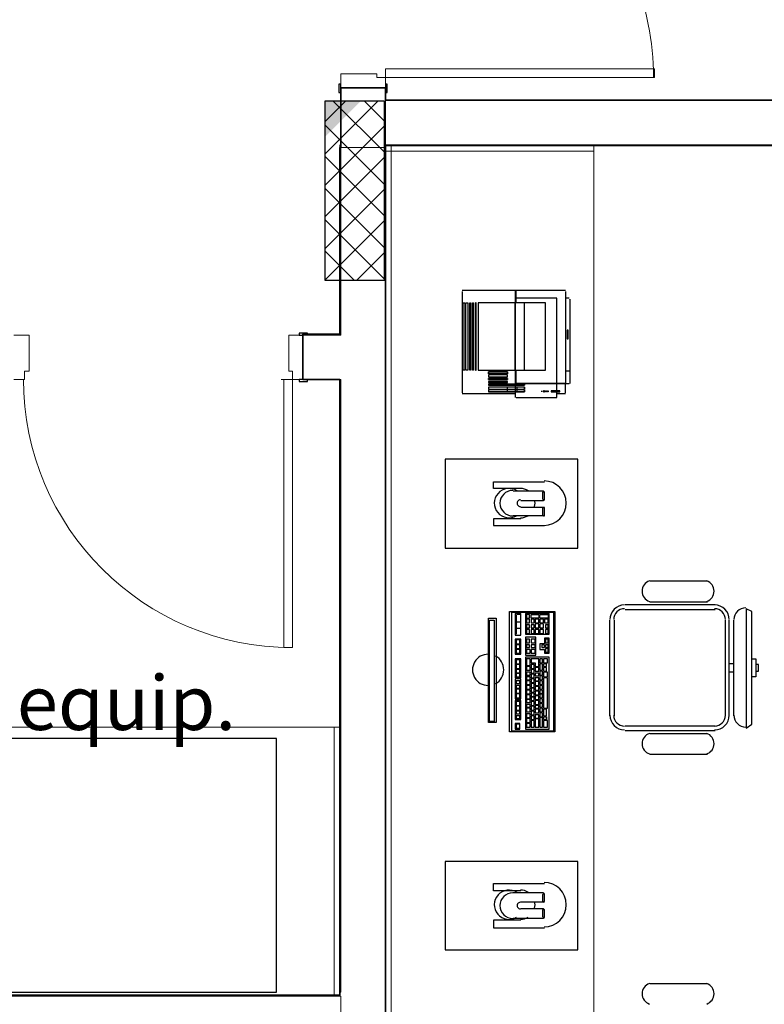
# Model space of a CAD drawing. Units: millimetres. Extents: x 0.12 to 1.17, y 0.18 to 4.59.
# Drawn here: x 0.57 to 0.61, y 1.61 to 1.66 of the extents above; entities that cross this region are included whole.
import ezdxf

# ---------------------------------------------------------------- set-up
doc = ezdxf.new("R2010")
doc.units = ezdxf.units.MM
for name, color, linetype in [('PDF_18', 4, 'Continuous'), ('PDF_6', 6, 'Continuous'), ('PDF_A-DOOR', 2, 'Continuous'), ('PDF_A-DOOR-FRAM', 2, 'Continuous'), ('PDF_A-FLOR', 7, 'Continuous'), ('PDF_A-WALL', 7, 'Continuous'), ('PDF_I-WALL', 7, 'Continuous'), ('PDF_Text', 7, 'Continuous')]:
    doc.layers.add(name, color=color, linetype=linetype)
doc.layers.add('PDF_T-MOV', color=7, linetype='Continuous', true_color=0x989898)
doc.styles.add('PDF Arial', font='arial.ttf')

msp = doc.modelspace()

# ---------------------------------------------------------------- linework, layer by layer
at = {"layer": 'PDF_18', "lineweight": 0}
msp.add_lwpolyline([(0.5896554043989419, 1.65465943397277), (0.5880594043989419, 1.65465943397277), (0.5896554043989419, 1.65465943397277)], close=True, dxfattribs=at)
at = {"layer": 'PDF_18', "lineweight": 25}
for points in [[(0.5880594043989419, 1.65230743397277), (0.5904114043989419, 1.65465943397277)], [(0.5880594043989419, 1.65373543397277), (0.5889834043989419, 1.65465943397277)], [(0.5884374043989419, 1.65465943397277), (0.5907054043989419, 1.65239143397277)], [(0.5898234043989419, 1.65465943397277), (0.5907054043989419, 1.65377743397277)], [(0.5880594043989419, 1.65360943397277), (0.5907054043989419, 1.65096343397277)], [(0.5880594043989419, 1.65092143397277), (0.5907054043989419, 1.65356743397277)], [(0.5880594043989419, 1.65222343397277), (0.5907054043989419, 1.64957743397277)], [(0.5880594043989419, 1.64953543397277), (0.5907054043989419, 1.65218143397277)], [(0.5880594043989419, 1.65079543397277), (0.5907054043989419, 1.64814943397277)], [(0.5880594043989419, 1.64810743397277), (0.5907054043989419, 1.65075343397277)], [(0.5880594043989419, 1.64940943397277), (0.5907054043989419, 1.64676343397277)], [(0.5880594043989419, 1.64672143397277), (0.5907054043989419, 1.64936743397277)], [(0.5880594043989419, 1.64802343397277), (0.5893614043989419, 1.64672143397277)], [(0.5894874043989419, 1.64672143397277), (0.5907054043989419, 1.64793943397277)]]:
    msp.add_lwpolyline(points, dxfattribs=at)
at = {"layer": 'PDF_18', "transparency": 33554559}
msp.add_solid([(0.5880594043989419, 1.65306343397277), (0.5896554043989419, 1.65465943397277), (0.5880594043989419, 1.65465943397277)], dxfattribs=at)
at = {"layer": 'PDF_6', "lineweight": 25}
msp.add_lwpolyline([(0.5880594043989419, 1.64672143397277), (0.5907054043989419, 1.64672143397277), (0.5907054043989419, 1.65465943397277), (0.5880594043989419, 1.65465943397277)], close=True, dxfattribs=at)
at = {"layer": 'PDF_A-DOOR', "lineweight": 9}
msp.add_lwpolyline([(0.6026334043989419, 1.65573043397277, 0.4142135978836153), (0.5907264043989419, 1.66763743397277, 0.4142135512366574), (0.596669404398942, 1.67358043397277)], format="xyb", dxfattribs=at)
msp.add_lwpolyline([(0.602675404398942, 1.65570943397277), (0.602675404398942, 1.65608743397277), (0.5907474043989419, 1.65608743397277), (0.5907474043989419, 1.65570943397277)], close=True, dxfattribs=at)
at = {"layer": 'PDF_A-DOOR', "lineweight": 25}
for points in [[(0.5887734043989419, 1.65524743397277), (0.5887734043989419, 1.65541543397277), (0.5886894043989419, 1.65541543397277), (0.5886894043989419, 1.65503743397277), (0.5887734043989419, 1.65503743397277)], [(0.5907474043989419, 1.65503743397277), (0.5908314043989419, 1.65503743397277), (0.5908314043989419, 1.65541543397277), (0.5907474043989419, 1.65541543397277), (0.5907474043989419, 1.65524743397277)], [(0.5873034043989419, 1.64432743397277), (0.5873034043989419, 1.64436943397277), (0.5869254043989419, 1.64436943397277), (0.5869254043989419, 1.64428543397277), (0.5870934043989419, 1.64428543397277)], [(0.5870934043989419, 1.64231143397277), (0.5869254043989419, 1.64231143397277), (0.5869254043989419, 1.64222743397277), (0.5873034043989419, 1.64222743397277), (0.5873034043989419, 1.64231143397277)]]:
    msp.add_lwpolyline(points, dxfattribs=at)
at = {"layer": 'PDF_A-DOOR', "lineweight": 9}
msp.add_lwpolyline([(0.5862534043989419, 1.64231143397277), (0.5862534043989419, 1.63042543397277), (0.5866314043989419, 1.63042543397277), (0.5866314043989419, 1.64231143397277), (0.586127404398942, 1.64231143397277)], dxfattribs=at)
msp.add_arc((0.5866104289509146, 1.642332458524743), 0.01190702455199816, 180.0001181423981, 269.9998818576029, dxfattribs=at)
at = {"layer": 'PDF_A-DOOR-FRAM', "lineweight": 18}
for points in [[(0.5907474043989419, 1.65524743397277), (0.5907474043989419, 1.65570943397277), (0.5903694043989419, 1.65570943397277), (0.5903694043989419, 1.65587743397277), (0.5887734043989419, 1.65587743397277), (0.5887734043989419, 1.65524743397277)], [(0.5742834043989419, 1.64231143397277), (0.574745404398942, 1.64231143397277), (0.574745404398942, 1.64268943397277), (0.5749554043989419, 1.64268943397277), (0.5749554043989419, 1.64428543397277), (0.5742834043989419, 1.64428543397277)], [(0.5870934043989419, 1.64428543397277), (0.586463404398942, 1.64428543397277), (0.586463404398942, 1.64268943397277), (0.5866314043989419, 1.64268943397277), (0.5866314043989419, 1.64231143397277), (0.5870934043989419, 1.64231143397277)]]:
    msp.add_lwpolyline(points, dxfattribs=at)
at = {"layer": 'PDF_A-FLOR', "lineweight": 9}
for points in [[(0.637199404398942, 1.59779143397277), (0.5999874043989419, 1.59779143397277), (0.5999874043989419, 1.65243343397277)], [(0.5884794043989419, 1.62689743397277), (0.5494194043989419, 1.62689743397277)]]:
    msp.add_lwpolyline(points, dxfattribs=at)
at = {"layer": 'PDF_A-WALL', "lineweight": 35}
for points in [[(0.5907474043989419, 1.65470143397277), (0.5907474043989419, 1.65524743397277), (0.5887734043989419, 1.65524743397277), (0.5887734043989419, 1.65260143397277)], [(0.5907474043989419, 1.65260143397277), (0.5907474043989419, 1.65268543397277)], [(0.5887314043989419, 1.61501143397277), (0.541481404398942, 1.61501143397277)]]:
    msp.add_lwpolyline(points, dxfattribs=at)
at = {"layer": 'PDF_A-WALL', "lineweight": 9}
for points in [[(0.5887734043989419, 1.65260143397277), (0.5887734043989419, 1.65524743397277)], [(0.5907474043989419, 1.65470143397277), (0.5907474043989419, 1.65272743397277), (0.6118314043989419, 1.65272743397277)], [(0.5870934043989419, 1.64428543397277), (0.5887734043989419, 1.64428543397277), (0.5887734043989419, 1.65260143397277), (0.5907474043989419, 1.65260143397277), (0.5907474043989419, 1.61513743397277), (0.5907474043989419, 1.58855143397277)], [(0.5887314043989419, 1.65272743397277), (0.5887314043989419, 1.65260143397277)], [(0.5907474043989419, 1.65272743397277), (0.5907474043989419, 1.65268543397277)], [(0.5999874043989419, 1.65268543397277), (0.5999874043989419, 1.65243343397277), (0.5907474043989419, 1.65243343397277)], [(0.5909994043989419, 1.65268543397277), (0.5909994043989419, 1.58855143397277)], [(0.5887734043989419, 1.64432743397277), (0.5887314043989419, 1.64432743397277)], [(0.5870934043989419, 1.64231143397277), (0.5887734043989419, 1.64231143397277), (0.5887734043989419, 1.61513743397277), (0.5887314043989419, 1.61513743397277)], [(0.5884794043989419, 1.61501143397277), (0.5884794043989419, 1.62689743397277), (0.5887314043989419, 1.62689743397277)], [(0.541481404398942, 1.61496943397277), (0.5887734043989419, 1.61496943397277), (0.5887734043989419, 1.61299543397277), (0.5887314043989419, 1.61299543397277)], [(0.5887314043989419, 1.61496943397277), (0.5887314043989419, 1.61501143397277)]]:
    msp.add_lwpolyline(points, dxfattribs=at)
at = {"layer": 'PDF_A-WALL', "color": 9, "true_color": 0xbfbfbf, "transparency": 33554559}
msp.add_solid([(0.5887734043989419, 1.65272743397277), (0.5887734043989419, 1.65260143397277), (0.5887734043989419, 1.65260143397277)], dxfattribs=at)
at = {"layer": 'PDF_I-WALL', "lineweight": 35}
for points in [[(0.5907474043989419, 1.65268543397277), (0.6118314043989419, 1.65268543397277), (0.6118314043989419, 1.65470143397277), (0.5907474043989419, 1.65470143397277)], [(0.5887734043989419, 1.65260143397277), (0.5887314043989419, 1.65260143397277), (0.5887314043989419, 1.64432743397277), (0.5870934043989419, 1.64432743397277), (0.5870934043989419, 1.64231143397277), (0.5887314043989419, 1.64231143397277), (0.5887314043989419, 1.61501143397277)], [(0.5907474043989419, 1.65260143397277), (0.5907474043989419, 1.61513743397277), (0.5907474043989419, 1.58855143397277), (0.5908734043989419, 1.58855143397277), (0.5949474043989419, 1.58855143397277)]]:
    msp.add_lwpolyline(points, dxfattribs=at)
at = {"layer": 'PDF_T-MOV', "lineweight": 25}
for points in [[(0.5987274043989419, 1.64625943397277), (0.5941494043989419, 1.64625943397277)], [(0.596501404398942, 1.64625943397277), (0.596501404398942, 1.64571343397277), (0.5948634043989419, 1.64571343397277), (0.5948634043989419, 1.64273143397277), (0.596501404398942, 1.64273143397277), (0.596501404398942, 1.64168143397277), (0.596501404398942, 1.64151343397277)], [(0.5965434043989419, 1.64571343397277), (0.5965434043989419, 1.64625943397277)], [(0.5941494043989419, 1.64621743397277), (0.5941494043989419, 1.64621743397277)], [(0.5941494043989419, 1.64621743397277), (0.5941494043989419, 1.64172343397277)], [(0.5983494043989419, 1.64180743397277), (0.5983494043989419, 1.64214343397277), (0.5983494043989419, 1.64592343397277), (0.596501404398942, 1.64592343397277)], [(0.5987274043989419, 1.64621743397277), (0.5987274043989419, 1.64592343397277), (0.5987274043989419, 1.64214343397277), (0.5965434043989419, 1.64214343397277), (0.5965434043989419, 1.64273143397277)], [(0.5987274043989419, 1.64621743397277), (0.5987274043989419, 1.64621743397277)], [(0.598895404398942, 1.64592343397277), (0.5987274043989419, 1.64592343397277)], [(0.598895404398942, 1.64588143397277), (0.598895404398942, 1.64588143397277)], [(0.5989374043989419, 1.64214343397277), (0.5989374043989419, 1.64588143397277)], [(0.596501404398942, 1.64273143397277), (0.596501404398942, 1.64571343397277)], [(0.5969214043989419, 1.64273143397277), (0.5969214043989419, 1.64571343397277)], [(0.594779404398942, 1.64273143397277), (0.594779404398942, 1.64273143397277)], [(0.5989374043989419, 1.64264743397277), (0.598895404398942, 1.64268943397277), (0.5987274043989419, 1.64268943397277)], [(0.5969214043989419, 1.64210143397277), (0.5969214043989419, 1.64205943397277), (0.5969214043989419, 1.64210143397277), (0.5953254043989419, 1.64210143397277), (0.5953254043989419, 1.64205943397277), (0.5969214043989419, 1.64205943397277)], [(0.5969214043989419, 1.64197543397277), (0.5969214043989419, 1.64189143397277), (0.5969214043989419, 1.64197543397277), (0.5953254043989419, 1.64197543397277), (0.5953254043989419, 1.64189143397277), (0.5969214043989419, 1.64189143397277)], [(0.596165404398942, 1.64205943397277), (0.596165404398942, 1.64210143397277)], [(0.596165404398942, 1.64189143397277), (0.596165404398942, 1.64197543397277)], [(0.596501404398942, 1.64214343397277), (0.5987274043989419, 1.64214343397277), (0.598895404398942, 1.64214343397277)], [(0.5965854043989419, 1.64205943397277), (0.5965854043989419, 1.64210143397277)], [(0.5965854043989419, 1.64189143397277), (0.5965854043989419, 1.64197543397277)], [(0.5987274043989419, 1.64172343397277), (0.5987274043989419, 1.64214343397277)], [(0.598895404398942, 1.64214343397277), (0.598895404398942, 1.64214343397277)], [(0.5941494043989419, 1.64172343397277), (0.5941494043989419, 1.64172343397277)], [(0.596501404398942, 1.64168143397277), (0.5941494043989419, 1.64168143397277)], [(0.5969214043989419, 1.64184943397277), (0.5953254043989419, 1.64184943397277), (0.5953254043989419, 1.64180743397277), (0.5953254043989419, 1.64176543397277), (0.5969214043989419, 1.64176543397277), (0.5969214043989419, 1.64184943397277), (0.5969214043989419, 1.64176543397277), (0.5953254043989419, 1.64176543397277)], [(0.596165404398942, 1.64176543397277), (0.596165404398942, 1.64184943397277)], [(0.5965434043989419, 1.64151343397277), (0.5983494043989419, 1.64151343397277), (0.5983494043989419, 1.64168143397277), (0.5983494043989419, 1.64176543397277)], [(0.5965434043989419, 1.64151343397277), (0.5965434043989419, 1.64151343397277)], [(0.5965854043989419, 1.64176543397277), (0.5965854043989419, 1.64184943397277)], [(0.5976774043989419, 1.64176543397277), (0.5976774043989419, 1.64180743397277), (0.5976774043989419, 1.64176543397277)], [(0.5987274043989419, 1.64168143397277), (0.5983494043989419, 1.64168143397277)], [(0.5983494043989419, 1.64151343397277), (0.5983494043989419, 1.64151343397277)], [(0.5987274043989419, 1.64172343397277), (0.5987274043989419, 1.64172343397277)], [(0.5967534043989419, 1.63748143397277), (0.5955354043989419, 1.63748143397277), (0.5955354043989419, 1.63777543397277), (0.5978034043989419, 1.63777543397277)], [(0.5977614043989419, 1.63735543397277), (0.5964174043989419, 1.63735543397277)], [(0.5977614043989419, 1.63735543397277), (0.5977614043989419, 1.63735543397277)], [(0.5977614043989419, 1.63693543397277), (0.5967534043989419, 1.63693543397277)], [(0.5977614043989419, 1.63664143397277), (0.5967534043989419, 1.63664143397277)], [(0.5977614043989419, 1.63664143397277), (0.5977614043989419, 1.63664143397277)], [(0.5977614043989419, 1.63626343397277), (0.5964174043989419, 1.63626343397277)], [(0.5967534043989419, 1.63613743397277), (0.5955354043989419, 1.63613743397277), (0.5955354043989419, 1.63584343397277), (0.5978034043989419, 1.63584343397277)], [(0.6050274043989419, 1.63336543397277), (0.6024654043989419, 1.63336543397277)], [(0.6053634043989419, 1.63231543397277), (0.6013734043989419, 1.63231543397277)], [(0.6050274043989419, 1.63244143397277), (0.6024654043989419, 1.63244143397277)], [(0.5965434043989419, 1.63189543397277), (0.5965434043989419, 1.63101343397277)], [(0.5967534043989419, 1.63168543397277), (0.5967534043989419, 1.63189543397277), (0.5965854043989419, 1.63189543397277)], [(0.6053634043989419, 1.63210543397277), (0.6013734043989419, 1.63210543397277)], [(0.5967534043989419, 1.63134943397277), (0.5967534043989419, 1.63155943397277), (0.5965854043989419, 1.63155943397277)], [(0.6007014043989419, 1.62740143397277), (0.6007014043989419, 1.63164343397277)], [(0.6009114043989419, 1.62740143397277), (0.6009114043989419, 1.63164343397277)], [(0.605825404398942, 1.62740143397277), (0.605825404398942, 1.63164343397277)], [(0.6059934043989419, 1.62740143397277), (0.6059934043989419, 1.63164343397277)], [(0.6062034043989419, 1.62740143397277), (0.6062034043989419, 1.63164343397277)], [(0.5967534043989419, 1.63105543397277), (0.5967534043989419, 1.63126543397277), (0.5965854043989419, 1.63126543397277)], [(0.6062034043989419, 1.62971143397277), (0.6059934043989419, 1.62971143397277)], [(0.6070014043989419, 1.62992143397277), (0.607169404398942, 1.62992143397277), (0.607169404398942, 1.62912343397277), (0.6070014043989419, 1.62912343397277)], [(0.607169404398942, 1.62937543397277), (0.6072954043989419, 1.62937543397277), (0.6072954043989419, 1.62966943397277), (0.607169404398942, 1.62966943397277)], [(0.6062034043989419, 1.62933343397277), (0.6059934043989419, 1.62933343397277)], [(0.6053634043989419, 1.62693943397277), (0.6013734043989419, 1.62693943397277)], [(0.6053634043989419, 1.62672943397277), (0.6013734043989419, 1.62672943397277)], [(0.6050274043989419, 1.62660343397277), (0.6024654043989419, 1.62660343397277)], [(0.6050274043989419, 1.62567943397277), (0.6024654043989419, 1.62567943397277)], [(0.5967534043989419, 1.61963143397277), (0.5955354043989419, 1.61963143397277), (0.5955354043989419, 1.61996743397277), (0.5978034043989419, 1.61996743397277)], [(0.5977614043989419, 1.61954743397277), (0.5964174043989419, 1.61954743397277)], [(0.5977614043989419, 1.61954743397277), (0.5977614043989419, 1.61954743397277)], [(0.5977614043989419, 1.61912743397277), (0.5967534043989419, 1.61912743397277)], [(0.5977614043989419, 1.61883343397277), (0.5967534043989419, 1.61883343397277)], [(0.5977614043989419, 1.61883343397277), (0.5977614043989419, 1.61883343397277)], [(0.5967534043989419, 1.61832943397277), (0.5955354043989419, 1.61832943397277), (0.5955354043989419, 1.61799343397277), (0.5978034043989419, 1.61799343397277)], [(0.5977614043989419, 1.61841343397277), (0.5964174043989419, 1.61841343397277)], [(0.6050274043989419, 1.61551543397277), (0.6024654043989419, 1.61551543397277)]]:
    msp.add_lwpolyline(points, dxfattribs=at)
for points in [[(0.5941914043989419, 1.64273143397277), (0.5941914043989419, 1.64571343397277), (0.5942754043989419, 1.64571343397277), (0.5942754043989419, 1.64273143397277)], [(0.5943174043989419, 1.64571343397277), (0.594401404398942, 1.64571343397277), (0.594401404398942, 1.64273143397277), (0.5943174043989419, 1.64273143397277)], [(0.5944854043989419, 1.64571343397277), (0.5945274043989419, 1.64571343397277), (0.5945274043989419, 1.64273143397277), (0.5944854043989419, 1.64273143397277)], [(0.5946114043989419, 1.64571343397277), (0.5946534043989419, 1.64571343397277), (0.5946534043989419, 1.64273143397277), (0.5946114043989419, 1.64273143397277)], [(0.594779404398942, 1.64273143397277), (0.594779404398942, 1.64571343397277), (0.594737404398942, 1.64571343397277), (0.594737404398942, 1.64273143397277)], [(0.596501404398942, 1.64571343397277), (0.596501404398942, 1.64273143397277), (0.597845404398942, 1.64273143397277), (0.597845404398942, 1.64571343397277)], [(0.5988534043989419, 1.64411743397277), (0.5988534043989419, 1.64449543397277), (0.5988114043989419, 1.64449543397277), (0.5988114043989419, 1.64411743397277)], [(0.596165404398942, 1.64256343397277), (0.5953254043989419, 1.64256343397277), (0.5953254043989419, 1.64264743397277), (0.5953254043989419, 1.64256343397277), (0.596165404398942, 1.64256343397277), (0.596165404398942, 1.64264743397277), (0.5953254043989419, 1.64264743397277), (0.596165404398942, 1.64264743397277)], [(0.596165404398942, 1.64243743397277), (0.596165404398942, 1.64252143397277), (0.5953254043989419, 1.64252143397277), (0.5953254043989419, 1.64243743397277)], [(0.5953254043989419, 1.64235343397277), (0.596165404398942, 1.64235343397277), (0.596165404398942, 1.64231143397277), (0.596165404398942, 1.64235343397277), (0.5953254043989419, 1.64235343397277), (0.5953254043989419, 1.64231143397277), (0.596165404398942, 1.64231143397277), (0.5953254043989419, 1.64231143397277)], [(0.5953254043989419, 1.64222743397277), (0.5953254043989419, 1.64218543397277), (0.596165404398942, 1.64218543397277), (0.596165404398942, 1.64222743397277)], [(0.5977614043989419, 1.64176543397277), (0.5978034043989419, 1.64176543397277), (0.5978034043989419, 1.64180743397277), (0.5977614043989419, 1.64180743397277)], [(0.597845404398942, 1.64176543397277), (0.597845404398942, 1.64180743397277), (0.597887404398942, 1.64180743397277), (0.597887404398942, 1.64176543397277)], [(0.5979294043989419, 1.64176543397277), (0.5979294043989419, 1.64180743397277), (0.5979714043989419, 1.64180743397277), (0.5979714043989419, 1.64176543397277)], [(0.5984754043989419, 1.64176543397277), (0.5984754043989419, 1.64180743397277), (0.5980974043989419, 1.64180743397277), (0.5980974043989419, 1.64176543397277)], [(0.599273404398942, 1.63878343397277), (0.593393404398942, 1.63878343397277), (0.593393404398942, 1.63483543397277), (0.599273404398942, 1.63483543397277)], [(0.5977614043989419, 1.63735543397277), (0.5977614043989419, 1.63731343397277), (0.5977194043989419, 1.63731343397277), (0.5977194043989419, 1.63727143397277), (0.5977194043989419, 1.63722943397277), (0.5977194043989419, 1.63718743397277), (0.5977194043989419, 1.63714543397277), (0.5977194043989419, 1.63710343397277), (0.5977194043989419, 1.63706143397277), (0.5977194043989419, 1.63701943397277), (0.5977614043989419, 1.63697743397277), (0.5977614043989419, 1.63693543397277), (0.5977614043989419, 1.63697743397277), (0.5978034043989419, 1.63697743397277), (0.5978034043989419, 1.63701943397277), (0.5978034043989419, 1.63706143397277), (0.5978034043989419, 1.63710343397277), (0.5978034043989419, 1.63714543397277), (0.5978034043989419, 1.63718743397277), (0.5978034043989419, 1.63722943397277), (0.5978034043989419, 1.63727143397277), (0.5978034043989419, 1.63731343397277)], [(0.5977614043989419, 1.63664143397277), (0.5977194043989419, 1.63659943397277), (0.5977194043989419, 1.63655743397277), (0.5977194043989419, 1.63651543397277), (0.5977194043989419, 1.63647343397277), (0.5977194043989419, 1.63643143397277), (0.5977194043989419, 1.63638943397277), (0.5977194043989419, 1.63634743397277), (0.5977194043989419, 1.63630543397277), (0.5977614043989419, 1.63626343397277), (0.5978034043989419, 1.63626343397277), (0.5978034043989419, 1.63630543397277), (0.5978034043989419, 1.63634743397277), (0.5978034043989419, 1.63638943397277), (0.5978034043989419, 1.63643143397277), (0.5978034043989419, 1.63647343397277), (0.5978034043989419, 1.63651543397277), (0.5978034043989419, 1.63655743397277), (0.5978034043989419, 1.63659943397277), (0.5978034043989419, 1.63664143397277)], [(0.5982654043989419, 1.62668743397277), (0.5962494043989419, 1.62668743397277), (0.5962494043989419, 1.63202143397277), (0.5982654043989419, 1.63202143397277)], [(0.5963334043989419, 1.62672943397277), (0.598223404398942, 1.62672943397277), (0.598223404398942, 1.63197943397277), (0.5963334043989419, 1.63197943397277)], [(0.596501404398942, 1.63097143397277), (0.5967534043989419, 1.63097143397277), (0.5967534043989419, 1.63193743397277), (0.596501404398942, 1.63193743397277)], [(0.5969634043989419, 1.63101343397277), (0.5980134043989419, 1.63101343397277), (0.5980134043989419, 1.63193743397277), (0.5969634043989419, 1.63193743397277)], [(0.5970054043989419, 1.63172743397277), (0.5971314043989419, 1.63172743397277), (0.5971314043989419, 1.63189543397277), (0.5970054043989419, 1.63189543397277)], [(0.5975514043989419, 1.63189543397277), (0.5975514043989419, 1.63172743397277), (0.5972154043989419, 1.63172743397277), (0.5972154043989419, 1.63189543397277)], [(0.5979714043989419, 1.63189543397277), (0.5979714043989419, 1.63172743397277), (0.5975934043989419, 1.63172743397277), (0.5975934043989419, 1.63189543397277)], [(0.6070014043989419, 1.62702343397277), (0.6070014043989419, 1.63202143397277), (0.6067494043989419, 1.63214743397277), (0.6067494043989419, 1.62685543397277)], [(0.5956614043989419, 1.62710743397277), (0.5953254043989419, 1.62710743397277), (0.5953254043989419, 1.63172743397277), (0.5956614043989419, 1.63172743397277)], [(0.5955774043989419, 1.62714943397277), (0.5953674043989419, 1.62714943397277), (0.5953674043989419, 1.63164343397277), (0.5955774043989419, 1.63164343397277)], [(0.5970054043989419, 1.63151743397277), (0.5971314043989419, 1.63151743397277), (0.5971314043989419, 1.63168543397277), (0.5970054043989419, 1.63168543397277)], [(0.5970054043989419, 1.63130743397277), (0.5971314043989419, 1.63130743397277), (0.5971314043989419, 1.63143343397277), (0.5970054043989419, 1.63143343397277)], [(0.5972154043989419, 1.63151743397277), (0.5973414043989419, 1.63151743397277), (0.5973414043989419, 1.63168543397277), (0.5972154043989419, 1.63168543397277)], [(0.5972154043989419, 1.63130743397277), (0.5973414043989419, 1.63130743397277), (0.5973414043989419, 1.63143343397277), (0.5972154043989419, 1.63143343397277)], [(0.5973834043989419, 1.63151743397277), (0.5975514043989419, 1.63151743397277), (0.5975514043989419, 1.63168543397277), (0.5973834043989419, 1.63168543397277)], [(0.5973834043989419, 1.63130743397277), (0.5975514043989419, 1.63130743397277), (0.5975514043989419, 1.63147543397277), (0.5973834043989419, 1.63147543397277)], [(0.5975934043989419, 1.63151743397277), (0.5977614043989419, 1.63151743397277), (0.5977614043989419, 1.63168543397277), (0.5975934043989419, 1.63168543397277)], [(0.5975934043989419, 1.63130743397277), (0.5977614043989419, 1.63130743397277), (0.5977614043989419, 1.63147543397277), (0.5975934043989419, 1.63147543397277)], [(0.5978034043989419, 1.63151743397277), (0.5979714043989419, 1.63151743397277), (0.5979714043989419, 1.63168543397277), (0.5978034043989419, 1.63168543397277)], [(0.597845404398942, 1.63130743397277), (0.5979714043989419, 1.63130743397277), (0.5979714043989419, 1.63143343397277), (0.597845404398942, 1.63143343397277)], [(0.5970054043989419, 1.63105543397277), (0.5971314043989419, 1.63105543397277), (0.5971314043989419, 1.63122343397277), (0.5970054043989419, 1.63122343397277)], [(0.5972154043989419, 1.63105543397277), (0.5973414043989419, 1.63105543397277), (0.5973414043989419, 1.63122343397277), (0.5972154043989419, 1.63122343397277)], [(0.5973834043989419, 1.63105543397277), (0.5975514043989419, 1.63105543397277), (0.5975514043989419, 1.63122343397277), (0.5973834043989419, 1.63122343397277)], [(0.5975934043989419, 1.63105543397277), (0.5977614043989419, 1.63105543397277), (0.5977614043989419, 1.63122343397277), (0.5975934043989419, 1.63122343397277)], [(0.597845404398942, 1.63105543397277), (0.5979714043989419, 1.63105543397277), (0.5979714043989419, 1.63122343397277), (0.597845404398942, 1.63122343397277)], [(0.596501404398942, 1.63013143397277), (0.5967534043989419, 1.63013143397277), (0.5967534043989419, 1.63080343397277), (0.596501404398942, 1.63080343397277)], [(0.5965434043989419, 1.63059343397277), (0.5967114043989419, 1.63059343397277), (0.5967114043989419, 1.63076143397277), (0.5965434043989419, 1.63076143397277)], [(0.5965434043989419, 1.63038343397277), (0.5967114043989419, 1.63038343397277), (0.5967114043989419, 1.63055143397277), (0.5965434043989419, 1.63055143397277)], [(0.5974254043989419, 1.63008943397277), (0.5974254043989419, 1.63088743397277), (0.5969634043989419, 1.63088743397277), (0.5969634043989419, 1.63008943397277)], [(0.5970054043989419, 1.63063543397277), (0.5971314043989419, 1.63063543397277), (0.5971314043989419, 1.63080343397277), (0.5970054043989419, 1.63080343397277)], [(0.5970054043989419, 1.63042543397277), (0.5971314043989419, 1.63042543397277), (0.5971314043989419, 1.63055143397277), (0.5970054043989419, 1.63055143397277)], [(0.5972154043989419, 1.63063543397277), (0.5973834043989419, 1.63063543397277), (0.5973834043989419, 1.63080343397277), (0.5972154043989419, 1.63080343397277)], [(0.5972154043989419, 1.63042543397277), (0.5973834043989419, 1.63042543397277), (0.5973834043989419, 1.63055143397277), (0.5972154043989419, 1.63055143397277)], [(0.5980134043989419, 1.63084543397277), (0.5978034043989419, 1.63084543397277), (0.5978034043989419, 1.63059343397277), (0.5975934043989419, 1.63059343397277), (0.5975934043989419, 1.63034143397277), (0.5978034043989419, 1.63034143397277), (0.5978034043989419, 1.63017343397277), (0.5980134043989419, 1.63017343397277)], [(0.5976774043989419, 1.63042543397277), (0.5978034043989419, 1.63042543397277), (0.5978034043989419, 1.63055143397277), (0.5976774043989419, 1.63055143397277)], [(0.597845404398942, 1.63063543397277), (0.5979714043989419, 1.63063543397277), (0.5979714043989419, 1.63080343397277), (0.597845404398942, 1.63080343397277)], [(0.597845404398942, 1.63042543397277), (0.5979714043989419, 1.63042543397277), (0.5979714043989419, 1.63055143397277), (0.597845404398942, 1.63055143397277)], [(0.5965434043989419, 1.63017343397277), (0.5967114043989419, 1.63017343397277), (0.5967114043989419, 1.63034143397277), (0.5965434043989419, 1.63034143397277)], [(0.5970054043989419, 1.63017343397277), (0.597173404398942, 1.63017343397277), (0.597173404398942, 1.63034143397277), (0.5970054043989419, 1.63034143397277)], [(0.5972154043989419, 1.63017343397277), (0.5973834043989419, 1.63017343397277), (0.5973834043989419, 1.63034143397277), (0.5972154043989419, 1.63034143397277)], [(0.597845404398942, 1.63021543397277), (0.5979714043989419, 1.63021543397277), (0.5979714043989419, 1.63038343397277), (0.597845404398942, 1.63038343397277)], [(0.596501404398942, 1.62908143397277), (0.5967534043989419, 1.62908143397277), (0.5967534043989419, 1.62992143397277), (0.596501404398942, 1.62992143397277)], [(0.5965434043989419, 1.62971143397277), (0.5967114043989419, 1.62971143397277), (0.5967114043989419, 1.62987943397277), (0.5965434043989419, 1.62987943397277)], [(0.5965434043989419, 1.62950143397277), (0.5967114043989419, 1.62950143397277), (0.5967114043989419, 1.62966943397277), (0.5965434043989419, 1.62966943397277)], [(0.5969634043989419, 1.62681343397277), (0.5980134043989419, 1.62681343397277), (0.5980134043989419, 1.63000543397277), (0.5969634043989419, 1.63000543397277)], [(0.5970054043989419, 1.62962743397277), (0.597173404398942, 1.62962743397277), (0.597173404398942, 1.62992143397277), (0.5970054043989419, 1.62992143397277)], [(0.5975514043989419, 1.62958543397277), (0.5975514043989419, 1.62992143397277), (0.5972154043989419, 1.62992143397277), (0.5972154043989419, 1.62975343397277), (0.5973834043989419, 1.62975343397277), (0.5973834043989419, 1.62958543397277)], [(0.5972154043989419, 1.62950143397277), (0.5973414043989419, 1.62950143397277), (0.5973414043989419, 1.62966943397277), (0.5972154043989419, 1.62966943397277)], [(0.5975934043989419, 1.62975343397277), (0.5977194043989419, 1.62975343397277), (0.5977194043989419, 1.62992143397277), (0.5975934043989419, 1.62992143397277)], [(0.5975934043989419, 1.62941743397277), (0.5977194043989419, 1.62941743397277), (0.5977194043989419, 1.62971143397277), (0.5975934043989419, 1.62971143397277)], [(0.5977614043989419, 1.62975343397277), (0.5979294043989419, 1.62975343397277), (0.5979294043989419, 1.62992143397277), (0.5977614043989419, 1.62992143397277)], [(0.597887404398942, 1.62958543397277), (0.597887404398942, 1.62971143397277), (0.5977614043989419, 1.62971143397277), (0.5977614043989419, 1.62958543397277)], [(0.5965434043989419, 1.62929143397277), (0.5967114043989419, 1.62929143397277), (0.5967114043989419, 1.62945943397277), (0.5965434043989419, 1.62945943397277)], [(0.5965434043989419, 1.62912343397277), (0.5967114043989419, 1.62912343397277), (0.5967114043989419, 1.62929143397277), (0.5965434043989419, 1.62929143397277)], [(0.5970054043989419, 1.62941743397277), (0.597173404398942, 1.62941743397277), (0.597173404398942, 1.62958543397277), (0.5970054043989419, 1.62958543397277)], [(0.5970054043989419, 1.62920743397277), (0.597173404398942, 1.62920743397277), (0.597173404398942, 1.62933343397277), (0.5970054043989419, 1.62933343397277)], [(0.5972154043989419, 1.62929143397277), (0.5973414043989419, 1.62929143397277), (0.5973414043989419, 1.62945943397277), (0.5972154043989419, 1.62945943397277)], [(0.5972154043989419, 1.62908143397277), (0.5973414043989419, 1.62908143397277), (0.5973414043989419, 1.62924943397277), (0.5972154043989419, 1.62924943397277)], [(0.5973834043989419, 1.62937543397277), (0.5975514043989419, 1.62937543397277), (0.5975514043989419, 1.62954343397277), (0.5973834043989419, 1.62954343397277)], [(0.5973834043989419, 1.62916543397277), (0.5975514043989419, 1.62916543397277), (0.5975514043989419, 1.62929143397277), (0.5973834043989419, 1.62929143397277)], [(0.5975934043989419, 1.62920743397277), (0.5977194043989419, 1.62920743397277), (0.5977194043989419, 1.62937543397277), (0.5975934043989419, 1.62937543397277)], [(0.597887404398942, 1.62937543397277), (0.597887404398942, 1.62954343397277), (0.5977614043989419, 1.62954343397277), (0.5977614043989419, 1.62937543397277)], [(0.5977614043989419, 1.62912343397277), (0.5979294043989419, 1.62912343397277), (0.5979294043989419, 1.62933343397277), (0.5977614043989419, 1.62933343397277)], [(0.596501404398942, 1.62815743397277), (0.5967534043989419, 1.62815743397277), (0.5967534043989419, 1.62903943397277), (0.596501404398942, 1.62903943397277)], [(0.5965434043989419, 1.62882943397277), (0.5967114043989419, 1.62882943397277), (0.5967114043989419, 1.62895543397277), (0.5965434043989419, 1.62895543397277)], [(0.5970054043989419, 1.62899743397277), (0.597173404398942, 1.62899743397277), (0.597173404398942, 1.62912343397277), (0.5970054043989419, 1.62912343397277)], [(0.5970054043989419, 1.62878743397277), (0.597173404398942, 1.62878743397277), (0.597173404398942, 1.62895543397277), (0.5970054043989419, 1.62895543397277)], [(0.5972154043989419, 1.62887143397277), (0.5973414043989419, 1.62887143397277), (0.5973414043989419, 1.62903943397277), (0.5972154043989419, 1.62903943397277)], [(0.5972154043989419, 1.62866143397277), (0.5973414043989419, 1.62866143397277), (0.5973414043989419, 1.62882943397277), (0.5972154043989419, 1.62882943397277)], [(0.5973834043989419, 1.62895543397277), (0.5975514043989419, 1.62895543397277), (0.5975514043989419, 1.62908143397277), (0.5973834043989419, 1.62908143397277)], [(0.5973834043989419, 1.62874543397277), (0.5975514043989419, 1.62874543397277), (0.5975514043989419, 1.62891343397277), (0.5973834043989419, 1.62891343397277)], [(0.5975934043989419, 1.62899743397277), (0.5977194043989419, 1.62899743397277), (0.5977194043989419, 1.62916543397277), (0.5975934043989419, 1.62916543397277)], [(0.5975934043989419, 1.62878743397277), (0.5977194043989419, 1.62878743397277), (0.5977194043989419, 1.62895543397277), (0.5975934043989419, 1.62895543397277)], [(0.5977614043989419, 1.62773743397277), (0.5979294043989419, 1.62773743397277), (0.5979294043989419, 1.62908143397277), (0.5977614043989419, 1.62908143397277)], [(0.5965434043989419, 1.62861943397277), (0.5967114043989419, 1.62861943397277), (0.5967114043989419, 1.62874543397277), (0.5965434043989419, 1.62874543397277)], [(0.5965434043989419, 1.62840943397277), (0.5967114043989419, 1.62840943397277), (0.5967114043989419, 1.62857743397277), (0.5965434043989419, 1.62857743397277)], [(0.5965434043989419, 1.62819943397277), (0.5967114043989419, 1.62819943397277), (0.5967114043989419, 1.62836743397277), (0.5965434043989419, 1.62836743397277)], [(0.5970054043989419, 1.62857743397277), (0.597173404398942, 1.62857743397277), (0.597173404398942, 1.62874543397277), (0.5970054043989419, 1.62874543397277)], [(0.5970054043989419, 1.62836743397277), (0.597173404398942, 1.62836743397277), (0.597173404398942, 1.62853543397277), (0.5970054043989419, 1.62853543397277)], [(0.5972154043989419, 1.62845143397277), (0.5973414043989419, 1.62845143397277), (0.5973414043989419, 1.62861943397277), (0.5972154043989419, 1.62861943397277)], [(0.5972154043989419, 1.62824143397277), (0.5973414043989419, 1.62824143397277), (0.5973414043989419, 1.62840943397277), (0.5972154043989419, 1.62840943397277)], [(0.5973834043989419, 1.62853543397277), (0.5975514043989419, 1.62853543397277), (0.5975514043989419, 1.62870343397277), (0.5973834043989419, 1.62870343397277)], [(0.5973834043989419, 1.62832543397277), (0.5975514043989419, 1.62832543397277), (0.5975514043989419, 1.62849343397277), (0.5973834043989419, 1.62849343397277)], [(0.5975934043989419, 1.62857743397277), (0.5977194043989419, 1.62857743397277), (0.5977194043989419, 1.62874543397277), (0.5975934043989419, 1.62874543397277)], [(0.5975934043989419, 1.62836743397277), (0.5977194043989419, 1.62836743397277), (0.5977194043989419, 1.62853543397277), (0.5975934043989419, 1.62853543397277)], [(0.5975934043989419, 1.62819943397277), (0.5977194043989419, 1.62819943397277), (0.5977194043989419, 1.62836743397277), (0.5975934043989419, 1.62836743397277)], [(0.596501404398942, 1.62723343397277), (0.5967534043989419, 1.62723343397277), (0.5967534043989419, 1.62807343397277), (0.596501404398942, 1.62807343397277)], [(0.5965434043989419, 1.62786343397277), (0.5967114043989419, 1.62786343397277), (0.5967114043989419, 1.62803143397277), (0.5965434043989419, 1.62803143397277)], [(0.5970054043989419, 1.62815743397277), (0.597173404398942, 1.62815743397277), (0.597173404398942, 1.62832543397277), (0.5970054043989419, 1.62832543397277)], [(0.5970054043989419, 1.62798943397277), (0.597173404398942, 1.62798943397277), (0.597173404398942, 1.62811543397277), (0.5970054043989419, 1.62811543397277)], [(0.5970054043989419, 1.62777943397277), (0.597173404398942, 1.62777943397277), (0.597173404398942, 1.62790543397277), (0.5970054043989419, 1.62790543397277)], [(0.5972154043989419, 1.62807343397277), (0.5973414043989419, 1.62807343397277), (0.5973414043989419, 1.62824143397277), (0.5972154043989419, 1.62824143397277)], [(0.5972154043989419, 1.62786343397277), (0.5973414043989419, 1.62786343397277), (0.5973414043989419, 1.62803143397277), (0.5972154043989419, 1.62803143397277)], [(0.5973834043989419, 1.62811543397277), (0.5975514043989419, 1.62811543397277), (0.5975514043989419, 1.62828343397277), (0.5973834043989419, 1.62828343397277)], [(0.5973834043989419, 1.62790543397277), (0.5975514043989419, 1.62790543397277), (0.5975514043989419, 1.62807343397277), (0.5973834043989419, 1.62807343397277)], [(0.5975934043989419, 1.62798943397277), (0.5977194043989419, 1.62798943397277), (0.5977194043989419, 1.62815743397277), (0.5975934043989419, 1.62815743397277)], [(0.5975934043989419, 1.62777943397277), (0.5977194043989419, 1.62777943397277), (0.5977194043989419, 1.62794743397277), (0.5975934043989419, 1.62794743397277)], [(0.5965434043989419, 1.62765343397277), (0.5967114043989419, 1.62765343397277), (0.5967114043989419, 1.62782143397277), (0.5965434043989419, 1.62782143397277)], [(0.5965434043989419, 1.62748543397277), (0.5967114043989419, 1.62748543397277), (0.5967114043989419, 1.62761143397277), (0.5965434043989419, 1.62761143397277)], [(0.5970054043989419, 1.62756943397277), (0.597173404398942, 1.62756943397277), (0.597173404398942, 1.62773743397277), (0.5970054043989419, 1.62773743397277)], [(0.5970054043989419, 1.62731743397277), (0.597173404398942, 1.62731743397277), (0.597173404398942, 1.62748543397277), (0.5970054043989419, 1.62748543397277)], [(0.5972154043989419, 1.62765343397277), (0.5973414043989419, 1.62765343397277), (0.5973414043989419, 1.62782143397277), (0.5972154043989419, 1.62782143397277)], [(0.5972154043989419, 1.62744343397277), (0.5973414043989419, 1.62744343397277), (0.5973414043989419, 1.62761143397277), (0.5972154043989419, 1.62761143397277)], [(0.5973834043989419, 1.62773743397277), (0.5975514043989419, 1.62773743397277), (0.5975514043989419, 1.62786343397277), (0.5973834043989419, 1.62786343397277)], [(0.5973834043989419, 1.62752743397277), (0.5975514043989419, 1.62752743397277), (0.5975514043989419, 1.62769543397277), (0.5973834043989419, 1.62769543397277)], [(0.5975934043989419, 1.62756943397277), (0.5977194043989419, 1.62756943397277), (0.5977194043989419, 1.62773743397277), (0.5975934043989419, 1.62773743397277)], [(0.5975934043989419, 1.62735943397277), (0.5977194043989419, 1.62735943397277), (0.5977194043989419, 1.62752743397277), (0.5975934043989419, 1.62752743397277)], [(0.5977614043989419, 1.62740143397277), (0.597887404398942, 1.62740143397277), (0.597887404398942, 1.62769543397277), (0.5977614043989419, 1.62769543397277)], [(0.596501404398942, 1.62681343397277), (0.5967114043989419, 1.62681343397277), (0.5967114043989419, 1.62706543397277), (0.596501404398942, 1.62706543397277)], [(0.5965434043989419, 1.62727543397277), (0.5967114043989419, 1.62727543397277), (0.5967114043989419, 1.62740143397277), (0.5965434043989419, 1.62740143397277)], [(0.5970054043989419, 1.62710743397277), (0.597173404398942, 1.62710743397277), (0.597173404398942, 1.62727543397277), (0.5970054043989419, 1.62727543397277)], [(0.5970054043989419, 1.62689743397277), (0.597173404398942, 1.62689743397277), (0.597173404398942, 1.62706543397277), (0.5970054043989419, 1.62706543397277)], [(0.5972154043989419, 1.62723343397277), (0.5973414043989419, 1.62723343397277), (0.5973414043989419, 1.62740143397277), (0.5972154043989419, 1.62740143397277)], [(0.5972154043989419, 1.62689743397277), (0.5973414043989419, 1.62689743397277), (0.5973414043989419, 1.62719143397277), (0.5972154043989419, 1.62719143397277)], [(0.5973834043989419, 1.62727543397277), (0.5975514043989419, 1.62727543397277), (0.5975514043989419, 1.62744343397277), (0.5973834043989419, 1.62744343397277)], [(0.5973834043989419, 1.62689743397277), (0.5975514043989419, 1.62689743397277), (0.5975514043989419, 1.62727543397277), (0.5973834043989419, 1.62727543397277)], [(0.5975934043989419, 1.62689743397277), (0.5977194043989419, 1.62689743397277), (0.5977194043989419, 1.62731743397277), (0.5975934043989419, 1.62731743397277)], [(0.597887404398942, 1.62723343397277), (0.5977614043989419, 1.62723343397277), (0.5977614043989419, 1.62735943397277), (0.597887404398942, 1.62735943397277)], [(0.5977614043989419, 1.62689743397277), (0.5979294043989419, 1.62689743397277), (0.5979294043989419, 1.62719143397277), (0.5977614043989419, 1.62719143397277)], [(0.5965434043989419, 1.62685543397277), (0.5967114043989419, 1.62685543397277), (0.5967114043989419, 1.62702343397277), (0.5965434043989419, 1.62702343397277)], [(0.5700414043989419, 1.61513743397277), (0.5859174043989419, 1.61513743397277), (0.5859174043989419, 1.62639343397277), (0.5700414043989419, 1.62639343397277)], [(0.599273404398942, 1.62093343397277), (0.593393404398942, 1.62093343397277), (0.593393404398942, 1.61702743397277), (0.599273404398942, 1.61702743397277)], [(0.5977614043989419, 1.61954743397277), (0.5977614043989419, 1.61950543397277), (0.5977194043989419, 1.61946343397277), (0.5977194043989419, 1.61942143397277), (0.5977194043989419, 1.61937943397277), (0.5977194043989419, 1.61933743397277), (0.5977194043989419, 1.61929543397277), (0.5977194043989419, 1.61925343397277), (0.5977194043989419, 1.61921143397277), (0.5977194043989419, 1.61916943397277), (0.5977614043989419, 1.61916943397277), (0.5977614043989419, 1.61912743397277), (0.5978034043989419, 1.61916943397277), (0.5978034043989419, 1.61921143397277), (0.5978034043989419, 1.61925343397277), (0.5978034043989419, 1.61929543397277), (0.5978034043989419, 1.61933743397277), (0.5978034043989419, 1.61937943397277), (0.5978034043989419, 1.61942143397277), (0.5978034043989419, 1.61946343397277), (0.5978034043989419, 1.61950543397277), (0.5977614043989419, 1.61950543397277)], [(0.5977614043989419, 1.61883343397277), (0.5977614043989419, 1.61879143397277), (0.5977194043989419, 1.61879143397277), (0.5977194043989419, 1.61874943397277), (0.5977194043989419, 1.61870743397277), (0.5977194043989419, 1.61866543397277), (0.5977194043989419, 1.61862343397277), (0.5977194043989419, 1.61858143397277), (0.5977194043989419, 1.61853943397277), (0.5977194043989419, 1.61849743397277), (0.5977614043989419, 1.61845543397277), (0.5977614043989419, 1.61841343397277), (0.5977614043989419, 1.61845543397277), (0.5978034043989419, 1.61845543397277), (0.5978034043989419, 1.61849743397277), (0.5978034043989419, 1.61853943397277), (0.5978034043989419, 1.61858143397277), (0.5978034043989419, 1.61862343397277), (0.5978034043989419, 1.61866543397277), (0.5978034043989419, 1.61870743397277), (0.5978034043989419, 1.61874943397277), (0.5978034043989419, 1.61879143397277)]]:
    msp.add_lwpolyline(points, close=True, dxfattribs=at)
for centre, radius, start, end in [((0.5977823951701136, 1.6368304432016), 0.0009870092288729734, 270.0005357324936, 89.99946426833299), ((0.5962284182293178, 1.636830447538369), 0.0006509961709265321, 56.58060672002381, 301.4722596906113), ((0.5963964194086846, 1.636830418963024), 0.0005670150099450397, 90.00151670571056, 269.998483293106), ((0.5967323506302544, 1.636830163435892), 0.0006512705390906114, 56.58940873507745, 89.995269678755), ((0.5967323985706278, 1.636830439801148), 0.0001469941717378851, 89.99772822420198, 270.0022718035044), ((0.5967319139922477, 1.636830513633983), 0.0006514989525845156, 346.7600641551688, 12.1569546653484), ((0.5967324030699005, 1.636830332674858), 0.0006508987020888115, 270.0001169897322, 301.4755656560905), ((0.6026124041597268, 1.632924434023692), 0.0004829997607705484, 108.9239408697504, 251.0760591283914), ((0.6048384046381213, 1.632924433921934), 0.000482999760863348, 288.9239408704279, 71.07605913141781), ((0.6013524045937383, 1.631664433777977), 0.0006510001947929459, 90.00001714440846, 179.9999828559018), ((0.6053424042041338, 1.631664433777977), 0.0006510001948082114, 1.714409821400561e-05, 89.99998285455823), ((0.6013524046475682, 1.631664433724142), 0.0004830002486283043, 90.00002949322887, 179.9999705065407), ((0.6053424041503371, 1.631664433724157), 0.0004830002486048786, 2.949161555111534e-05, 89.99997050931952), ((0.6067284043652177, 1.631664434006515), 0.0005249999662547699, 89.99999631951036, 180.0000036827795), ((0.5953043994715816, 1.629438438900133), 0.00069299507265461, 89.99959261333606, 270.0004073859664), ((0.5953043940427963, 1.629438437172798), 0.0006930103561627494, 298.55426205033, 61.44573795141786), ((0.601352404593718, 1.627422434167564), 0.0006510001947760705, 180.0000171441519, 269.9999828573871), ((0.6013524046475335, 1.627422434221352), 0.0004830002485916669, 180.0000294879147, 269.9999705108867), ((0.6053424042041542, 1.627422434167564), 0.0006510001947935565, 270.000017143639, 359.9999828558481), ((0.6053424041503515, 1.627422434221385), 0.0004830002486149816, 270.0000294889848, 359.9999705081211), ((0.606728404365223, 1.627422433939053), 0.0005249999662810545, 179.9999963202616, 270.0000036799111), ((0.6026124041597732, 1.626162434023634), 0.0004829997608405686, 108.9239408727188, 251.0760591284028), ((0.6048384046380905, 1.626162433921901), 0.0004829997608416936, 288.9239408751791, 71.07605912370457), ((0.5962284182293045, 1.619022447538351), 0.0006509961709488348, 56.58060671990546, 301.4722596912547), ((0.5967323506302129, 1.619022163435725), 0.0006512705392532138, 56.58940874013172, 89.99526967509838), ((0.5977823951701058, 1.619022443201595), 0.0009870092288679219, 270.0005357329479, 89.9994642671858), ((0.5963964194086903, 1.618980418962997), 0.0005670150099717407, 90.00151670628821, 269.9984832939165), ((0.5967323985704331, 1.618980439801244), 0.0001469941716413589, 89.99772814835099, 270.0022718387085), ((0.5967319139925191, 1.619022513634013), 0.0006514989523272611, 346.7600641470924, 12.15695466775566), ((0.5967324030698865, 1.619022332674664), 0.0006508987018957437, 270.0001169909661, 301.4755656660139), ((0.6026124041598071, 1.615074434023632), 0.0004829997608526711, 108.9239408764799, 251.0760591273901), ((0.6048384046381244, 1.6150744339219), 0.0004829997608296871, 288.9239408714105, 71.07605912471824)]:
    msp.add_arc(centre, radius, start, end, dxfattribs=at)

# ---------------------------------------------------------------- texts
at = {"layer": 'PDF_Text', "color": 18, "true_color": 0x260000, "insert": (0.5744094043989418, 1.626017955141716), "char_height": 0.002411439720703126, "attachment_point": 7, "style": 'PDF Arial'}
msp.add_mtext('equip.', dxfattribs=at)

doc.saveas('drawing.dxf')
